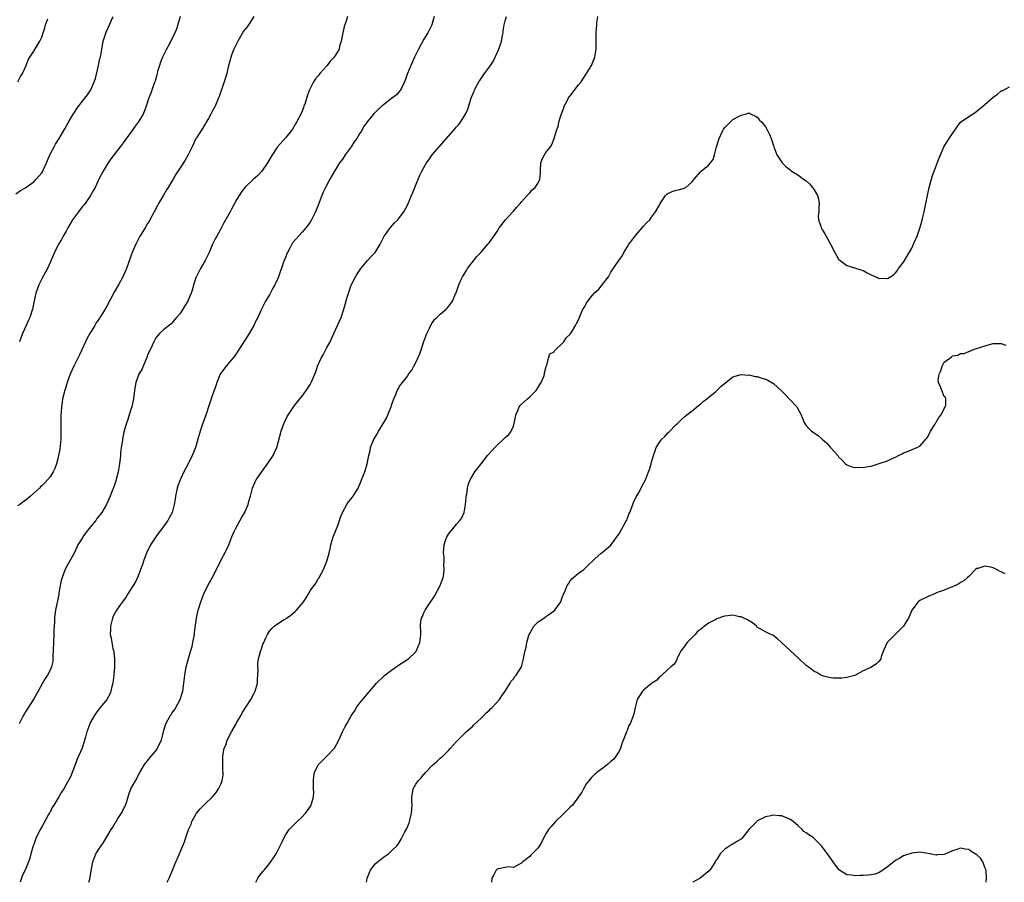
# Model space of a CAD drawing. Units: inches. Extents: x 2604000 to 2607000, y 1512000 to 1515000.
# Drawn here: x 2605026 to 2605268, y 1512000 to 1512212 of the extents above; entities that cross this region are included whole.
import ezdxf

# ---------------------------------------------------------------- set-up
doc = ezdxf.new("R2010")
doc.units = ezdxf.units.IN
doc.header["$MEASUREMENT"] = 0
doc.layers.add('LD26041512_10ft', color=63, linetype='Continuous')

msp = doc.modelspace()

# ---------------------------------------------------------------- linework, layer by layer
at = {"layer": 'LD26041512_10ft'}
for points, elevation in [([(2605024.58, 1512169.42), (2605025.76, 1512170.24), (2605027, 1512170.88), (2605027.06, 1512170.94), (2605029, 1512172.34), (2605029.63, 1512173), (2605031, 1512174.59), (2605031.16, 1512174.84), (2605031.24, 1512175), (2605031.43, 1512175.43), (2605032.17, 1512177), (2605032.42, 1512177.58), (2605032.99, 1512179), (2605033.99, 1512181), (2605034.35, 1512181.65), (2605035.23, 1512183), (2605036.63, 1512185.37), (2605037.53, 1512187), (2605038.72, 1512189), (2605039, 1512189.44), (2605039.63, 1512190.37), (2605041, 1512192.24), (2605042.21, 1512193.79), (2605043.02, 1512194.98), (2605043.9, 1512197), (2605044.18, 1512197.82), (2605044.97, 1512201), (2605045.29, 1512202.71), (2605045.39, 1512203), (2605045.49, 1512203.49), (2605045.71, 1512205), (2605045.9, 1512205.9), (2605046.11, 1512207), (2605046.82, 1512209.18), (2605047.6, 1512211), (2605048.12, 1512212.12), (2605048.51, 1512213)], 8300), ([(2605083.17, 1512213), (2605081.84, 1512211), (2605081.49, 1512210.51), (2605081, 1512209.91), (2605080.61, 1512209.39), (2605079.17, 1512207), (2605078.24, 1512205), (2605077.73, 1512203.73), (2605077.49, 1512203), (2605077.39, 1512202.61), (2605076.93, 1512201), (2605076.47, 1512199), (2605075.87, 1512197), (2605074.62, 1512193.38), (2605074.48, 1512193), (2605073.63, 1512191), (2605073, 1512189.85), (2605072.57, 1512189), (2605071.97, 1512187.97), (2605071.44, 1512187), (2605071.29, 1512186.71), (2605071, 1512186.27), (2605070.55, 1512185.45), (2605070.21, 1512185), (2605069, 1512183.19), (2605068.89, 1512183), (2605068.31, 1512181.69), (2605067.96, 1512181), (2605067, 1512179.01), (2605066.29, 1512177.71), (2605065, 1512175.78), (2605063.91, 1512174.09), (2605063.28, 1512173), (2605063, 1512172.56), (2605062.07, 1512171), (2605061.64, 1512170.36), (2605060.89, 1512169.11), (2605059.7, 1512167), (2605059.47, 1512166.53), (2605058.6, 1512165), (2605057.55, 1512163), (2605057.38, 1512162.62), (2605057, 1512162.07), (2605056.61, 1512161.39), (2605056.37, 1512161), (2605055, 1512158.86), (2605054.09, 1512157), (2605053.24, 1512155), (2605053, 1512154.32), (2605052.19, 1512152.19), (2605051.79, 1512151), (2605051.57, 1512150.43), (2605050.93, 1512149), (2605049.83, 1512147), (2605048.81, 1512145.19), (2605047, 1512141.79), (2605046.54, 1512141), (2605045.28, 1512139), (2605045.16, 1512138.84), (2605045, 1512138.58), (2605044.33, 1512137.67), (2605043.99, 1512137), (2605042.78, 1512135), (2605042.13, 1512133.87), (2605041.72, 1512133), (2605040.83, 1512131), (2605040.25, 1512129.75), (2605038.83, 1512127), (2605037.98, 1512125), (2605037.25, 1512123), (2605036.71, 1512121.29), (2605036.6, 1512121), (2605036.45, 1512120.45), (2605036.08, 1512119), (2605035.96, 1512118.04), (2605035.81, 1512117), (2605035.72, 1512115.72), (2605035.69, 1512115), (2605035.64, 1512113), (2605035.68, 1512111), (2605035.67, 1512109), (2605035.41, 1512106.59), (2605035.11, 1512105), (2605035, 1512104.5), (2605034.59, 1512103), (2605034.17, 1512101.83), (2605033.78, 1512101), (2605033, 1512099.78), (2605032.4, 1512099), (2605031.69, 1512098.31), (2605031, 1512097.58), (2605030.7, 1512097.3), (2605030.44, 1512097), (2605028.22, 1512095), (2605027.53, 1512094.47), (2605027, 1512093.99), (2605025.58, 1512093), (2605025, 1512092.6)], 8320), ([(2605025.08, 1512197), (2605025.75, 1512198.25), (2605026.25, 1512199), (2605027.12, 1512201), (2605027.62, 1512202.38), (2605028.01, 1512203), (2605029, 1512204.52), (2605030.53, 1512207), (2605031, 1512207.99), (2605031.31, 1512209), (2605031.73, 1512210.27), (2605031.93, 1512211), (2605032.44, 1512212.44)], 8290), ([(2605106.2, 1512213), (2605105.87, 1512211.87), (2605105.39, 1512210.61), (2605105.04, 1512209), (2605104.64, 1512207), (2605104.23, 1512205.77), (2605104.11, 1512205), (2605102.94, 1512203), (2605101.96, 1512202.04), (2605101.19, 1512201), (2605099.35, 1512199), (2605099.2, 1512198.8), (2605099, 1512198.46), (2605098.33, 1512197.67), (2605097.85, 1512197), (2605097, 1512195.3), (2605096.86, 1512195), (2605096.34, 1512193.66), (2605095.75, 1512191.75), (2605095.47, 1512191), (2605095.32, 1512190.68), (2605095, 1512189.78), (2605094.69, 1512189), (2605093.66, 1512187), (2605093.41, 1512186.59), (2605093, 1512185.88), (2605092.65, 1512185.35), (2605092.39, 1512185), (2605091, 1512183.27), (2605089, 1512180.99), (2605087.42, 1512178.58), (2605086.52, 1512177), (2605085.14, 1512175), (2605084.11, 1512173.89), (2605083, 1512172.92), (2605081, 1512171.05), (2605080.07, 1512169.93), (2605079.53, 1512169), (2605079, 1512168.07), (2605078.37, 1512167), (2605077.65, 1512165.65), (2605077.28, 1512165), (2605077, 1512164.43), (2605075.73, 1512162.27), (2605075, 1512160.78), (2605074, 1512159), (2605073.66, 1512158.34), (2605073.01, 1512157), (2605072.12, 1512155), (2605071.16, 1512153), (2605070.02, 1512151), (2605069, 1512149.09), (2605068.94, 1512148.94), (2605068.32, 1512147), (2605068.02, 1512145.98), (2605067.71, 1512145), (2605067, 1512143.21), (2605066.89, 1512143), (2605066.18, 1512141.82), (2605065, 1512139.99), (2605064.15, 1512139), (2605063.6, 1512138.4), (2605063, 1512137.61), (2605062.7, 1512137.3), (2605061, 1512136), (2605059.94, 1512135), (2605059, 1512133.94), (2605058.71, 1512133.29), (2605058.54, 1512133), (2605058.11, 1512132.11), (2605057, 1512129.67), (2605056.83, 1512129.17), (2605056.56, 1512128.56), (2605055.95, 1512127), (2605055.67, 1512126.33), (2605055, 1512125.24), (2605054.88, 1512125), (2605054.11, 1512123), (2605053.92, 1512122.08), (2605053.77, 1512121), (2605053.55, 1512119), (2605053.12, 1512117), (2605053, 1512116.61), (2605052.46, 1512115), (2605052.14, 1512113.86), (2605051.81, 1512113), (2605051.19, 1512110.81), (2605050.8, 1512109), (2605050.8, 1512108.8), (2605050.51, 1512107), (2605050.32, 1512105.68), (2605050.31, 1512105), (2605050.09, 1512103), (2605049.77, 1512101), (2605049.22, 1512098.78), (2605048.73, 1512097.27), (2605048.31, 1512096.31), (2605047.8, 1512095), (2605046.87, 1512093), (2605045.71, 1512091), (2605045.39, 1512090.61), (2605045, 1512090.08), (2605044.52, 1512089.48), (2605044.24, 1512089), (2605043, 1512087.48), (2605041.86, 1512086.14), (2605041.11, 1512085), (2605041, 1512084.78), (2605039.88, 1512083), (2605039.57, 1512082.43), (2605038.95, 1512081), (2605036.79, 1512077.21), (2605036.7, 1512077), (2605036.57, 1512076.57), (2605035.97, 1512075), (2605035.77, 1512074.23), (2605035.53, 1512073), (2605035.21, 1512071.21), (2605035.16, 1512070.84), (2605034.35, 1512067), (2605034.18, 1512065.82), (2605034.09, 1512065), (2605034.07, 1512064.07), (2605033.99, 1512063), (2605033.95, 1512062.05), (2605033.92, 1512061), (2605033.83, 1512059), (2605033.77, 1512057), (2605033.71, 1512055.71), (2605033.72, 1512055), (2605033.68, 1512054.32), (2605033.36, 1512053), (2605033, 1512052.24), (2605032.35, 1512051), (2605031.82, 1512050.18), (2605031.14, 1512049), (2605030.05, 1512047), (2605029, 1512045.13), (2605027.36, 1512042.64), (2605027, 1512041.96), (2605026.62, 1512041.38), (2605026.41, 1512041), (2605025.42, 1512039)], 8330), ([(2605065.04, 1512213), (2605064.09, 1512209.91), (2605063.72, 1512209), (2605062.48, 1512206.48), (2605061.66, 1512205), (2605061, 1512203.7), (2605060.7, 1512203), (2605060.22, 1512201.78), (2605059.96, 1512201), (2605059.48, 1512199.48), (2605059.35, 1512199), (2605059.3, 1512198.7), (2605058.85, 1512197.15), (2605058.65, 1512196.65), (2605057.83, 1512194.17), (2605057.34, 1512193), (2605056.67, 1512191), (2605056.21, 1512189.79), (2605055.88, 1512189), (2605054.66, 1512187), (2605053.96, 1512186.04), (2605053, 1512184.66), (2605051, 1512181.93), (2605050.23, 1512181), (2605047.98, 1512178.02), (2605047.31, 1512177), (2605046.05, 1512175), (2605044.98, 1512173.02), (2605044.08, 1512171), (2605043.68, 1512170.32), (2605042.99, 1512169), (2605041.62, 1512167), (2605041.36, 1512166.64), (2605041, 1512166.26), (2605040.42, 1512165.58), (2605039.99, 1512165), (2605038.55, 1512163), (2605037.99, 1512162.01), (2605037.4, 1512161), (2605037, 1512160.21), (2605036.26, 1512159), (2605035.85, 1512158.15), (2605035.12, 1512157), (2605034.11, 1512155), (2605033.8, 1512154.2), (2605033, 1512152.51), (2605032.36, 1512151), (2605031.91, 1512150.09), (2605031, 1512148.49), (2605030.27, 1512147), (2605029.55, 1512145), (2605029.11, 1512143.11), (2605028.69, 1512141), (2605028.57, 1512140.57), (2605028.04, 1512139), (2605027.68, 1512138.32), (2605027.13, 1512137), (2605026.21, 1512135), (2605025.87, 1512134.13), (2605025.48, 1512133)], 8310), ([(2605127.48, 1512213), (2605126.91, 1512211), (2605126.29, 1512209.71), (2605125.97, 1512209), (2605125, 1512207.48), (2605123.61, 1512205), (2605123, 1512203.72), (2605122.64, 1512203), (2605122.14, 1512201.86), (2605121.75, 1512201), (2605120.95, 1512199), (2605120.21, 1512197), (2605119.43, 1512195.43), (2605119.24, 1512195), (2605119.15, 1512194.85), (2605118.2, 1512193.8), (2605117, 1512192.83), (2605115, 1512191.3), (2605114.64, 1512191), (2605113.78, 1512190.22), (2605113, 1512189.38), (2605112.62, 1512189), (2605111, 1512187.08), (2605110.15, 1512185.85), (2605109.72, 1512185), (2605109, 1512183.95), (2605108.48, 1512183), (2605107.84, 1512182.16), (2605107.09, 1512181), (2605105.65, 1512179), (2605105, 1512178.05), (2605104.53, 1512177.47), (2605104.21, 1512177), (2605102.98, 1512175), (2605101.87, 1512173), (2605100.8, 1512171), (2605100.21, 1512169.79), (2605099.89, 1512169), (2605099, 1512166.63), (2605098.33, 1512165), (2605097.33, 1512163), (2605097, 1512162.47), (2605095.96, 1512161), (2605095, 1512159.96), (2605092.69, 1512157.31), (2605092, 1512156), (2605091.4, 1512155), (2605091.28, 1512154.72), (2605091, 1512153.87), (2605090.6, 1512153), (2605090.38, 1512152.38), (2605089.24, 1512149), (2605089, 1512148.4), (2605088.3, 1512147), (2605087.83, 1512146.17), (2605087, 1512144.59), (2605086.03, 1512143), (2605085, 1512141.02), (2605084.11, 1512139), (2605083.72, 1512138.28), (2605083.12, 1512137), (2605082, 1512135), (2605081, 1512133.49), (2605080.12, 1512132.12), (2605078.44, 1512129.56), (2605077.99, 1512129), (2605076.3, 1512127), (2605075.76, 1512126.24), (2605075, 1512125.26), (2605074.86, 1512125), (2605074.07, 1512123), (2605073.82, 1512122.18), (2605073.37, 1512121), (2605073, 1512119.98), (2605072.25, 1512117.75), (2605071.27, 1512114.73), (2605070.63, 1512113), (2605069.94, 1512111), (2605069.39, 1512109), (2605068.78, 1512107), (2605068.26, 1512105.74), (2605067.97, 1512105), (2605066.97, 1512103), (2605065.94, 1512101), (2605065, 1512099), (2605064.48, 1512097.52), (2605064.3, 1512097), (2605063.89, 1512095), (2605063.75, 1512094.25), (2605063.56, 1512093), (2605063.02, 1512090.98), (2605062.35, 1512089.65), (2605061.98, 1512089), (2605060.5, 1512087), (2605059.82, 1512086.18), (2605059, 1512085.02), (2605057.75, 1512083), (2605056.76, 1512081), (2605056.58, 1512080.58), (2605055.97, 1512079), (2605055.76, 1512078.24), (2605055.28, 1512077), (2605055, 1512076.2), (2605054.5, 1512075), (2605054.03, 1512073.97), (2605052.14, 1512071), (2605051.73, 1512070.27), (2605050.83, 1512069), (2605050.35, 1512068.35), (2605049.39, 1512067), (2605049, 1512066.37), (2605048.55, 1512065.45), (2605048.36, 1512065), (2605047.89, 1512063), (2605047.85, 1512062.14), (2605047.84, 1512061), (2605048.04, 1512060.04), (2605048.18, 1512059), (2605048.49, 1512057.51), (2605048.63, 1512057), (2605048.69, 1512056.69), (2605048.87, 1512055), (2605048.86, 1512053), (2605048.68, 1512051), (2605048.42, 1512049), (2605048.21, 1512048.21), (2605047.99, 1512047), (2605047.74, 1512046.26), (2605046.99, 1512045), (2605045, 1512042.57), (2605044.32, 1512041.68), (2605043.84, 1512041), (2605043, 1512039.4), (2605042.8, 1512039), (2605042.32, 1512037.68), (2605042.09, 1512037), (2605041.75, 1512035.75), (2605041.52, 1512035), (2605041.37, 1512034.63), (2605041, 1512033.37), (2605040.88, 1512033), (2605040, 1512031), (2605039.67, 1512030.33), (2605039, 1512028.5), (2605038.01, 1512025.99), (2605037, 1512024.03), (2605036.39, 1512023), (2605035.84, 1512022.16), (2605035.15, 1512021), (2605033.92, 1512019), (2605033.56, 1512018.44), (2605033, 1512017.29), (2605032.89, 1512017.11), (2605032.65, 1512016.65), (2605031.46, 1512014.54), (2605031, 1512013.69), (2605030.6, 1512013), (2605030.23, 1512012.23), (2605029.59, 1512011), (2605029, 1512009.32), (2605028.88, 1512009), (2605028.29, 1512007), (2605028.02, 1512005.98), (2605027.67, 1512005), (2605026.85, 1512003), (2605026.27, 1512001.73), (2605025.69, 1512000)], 8340), ([(2605042.58, 1512000), (2605042.79, 1512000.79), (2605043.14, 1512002.86), (2605043.54, 1512005), (2605044.3, 1512007), (2605045, 1512008.13), (2605045.57, 1512009), (2605046.19, 1512009.81), (2605047, 1512011.15), (2605048.06, 1512013), (2605048.43, 1512013.57), (2605049, 1512014.61), (2605049.16, 1512014.84), (2605049.24, 1512015), (2605049.68, 1512015.68), (2605050.58, 1512017), (2605050.73, 1512017.27), (2605051, 1512017.88), (2605051.4, 1512018.6), (2605051.59, 1512019), (2605051.87, 1512019.87), (2605052.2, 1512021), (2605052.36, 1512021.64), (2605052.92, 1512023), (2605054.07, 1512025), (2605055.12, 1512027), (2605056.28, 1512029), (2605056.59, 1512029.41), (2605057, 1512029.87), (2605057.88, 1512031), (2605059, 1512032.33), (2605059.46, 1512033), (2605059.96, 1512034.04), (2605060.39, 1512035), (2605061, 1512037.47), (2605061.46, 1512039), (2605062.58, 1512041), (2605062.77, 1512041.23), (2605063, 1512041.59), (2605063.6, 1512042.4), (2605063.96, 1512043), (2605065.03, 1512045), (2605065.5, 1512046.5), (2605065.64, 1512047), (2605065.95, 1512049), (2605066.15, 1512051), (2605066.46, 1512053), (2605067.03, 1512055.03), (2605067.64, 1512057), (2605067.94, 1512058.06), (2605068.16, 1512059), (2605068.52, 1512061), (2605068.55, 1512061.45), (2605069.06, 1512065), (2605069.37, 1512066.63), (2605069.47, 1512067), (2605069.72, 1512067.72), (2605070.08, 1512069), (2605070.86, 1512071), (2605071.83, 1512073), (2605072.24, 1512073.76), (2605073, 1512075.06), (2605073.98, 1512077), (2605074.96, 1512079), (2605076.35, 1512081.65), (2605076.96, 1512083), (2605077.74, 1512085), (2605078.33, 1512086.33), (2605078.61, 1512087), (2605080.19, 1512089.81), (2605080.9, 1512091), (2605081, 1512091.21), (2605081.73, 1512093), (2605082, 1512094), (2605082.3, 1512095), (2605082.84, 1512097), (2605083, 1512097.38), (2605083.44, 1512098.56), (2605083.68, 1512099), (2605085, 1512100.94), (2605086.54, 1512103), (2605087.89, 1512105), (2605088.25, 1512105.75), (2605088.79, 1512107), (2605089.85, 1512111), (2605090.36, 1512112.36), (2605090.58, 1512113), (2605090.7, 1512113.3), (2605091, 1512113.85), (2605091.36, 1512114.64), (2605092.95, 1512117.05), (2605094.49, 1512119), (2605095, 1512119.6), (2605096.43, 1512121.57), (2605097, 1512122.52), (2605097.26, 1512123), (2605098.11, 1512125), (2605098.36, 1512125.64), (2605098.84, 1512127), (2605099.74, 1512129), (2605100.18, 1512129.82), (2605101, 1512131.43), (2605101.88, 1512133), (2605102.86, 1512135), (2605103.76, 1512137), (2605104.12, 1512137.88), (2605104.61, 1512139), (2605105.3, 1512141), (2605106.19, 1512144.19), (2605106.57, 1512145.43), (2605107.09, 1512146.91), (2605107.29, 1512147.29), (2605108.14, 1512149), (2605108.44, 1512149.56), (2605109, 1512150.26), (2605109.46, 1512151), (2605111.13, 1512153), (2605112, 1512154), (2605113.02, 1512155), (2605114.22, 1512157), (2605114.46, 1512157.54), (2605115.22, 1512159), (2605115.95, 1512159.95), (2605116.71, 1512161), (2605116.82, 1512161.18), (2605117.76, 1512162.24), (2605118.57, 1512163), (2605119, 1512163.62), (2605120.02, 1512165), (2605121, 1512166.74), (2605121.13, 1512167), (2605121.95, 1512169), (2605122.28, 1512169.72), (2605122.73, 1512171), (2605123.98, 1512174.02), (2605124.45, 1512175), (2605125, 1512175.88), (2605125.61, 1512177), (2605126.23, 1512177.77), (2605127.05, 1512179), (2605128.7, 1512181), (2605132.29, 1512185), (2605133, 1512185.85), (2605133.54, 1512186.46), (2605133.97, 1512187), (2605135.23, 1512189), (2605135.78, 1512190.22), (2605136.42, 1512192.42), (2605136.61, 1512193), (2605137.31, 1512194.69), (2605137.42, 1512195), (2605138.53, 1512197), (2605138.71, 1512197.29), (2605139.9, 1512199), (2605141.33, 1512201), (2605142, 1512202), (2605142.5, 1512203), (2605143.41, 1512205), (2605143.81, 1512206.19), (2605144.05, 1512207), (2605144.33, 1512208.33), (2605144.44, 1512209), (2605144.48, 1512209.52), (2605144.76, 1512211), (2605145, 1512211.98), (2605145.27, 1512213)], 8350), ([(2605061.8, 1512000), (2605062.33, 1512001), (2605063, 1512002.57), (2605063.95, 1512005), (2605064.27, 1512005.73), (2605065.66, 1512009), (2605066.05, 1512009.95), (2605066.41, 1512011), (2605067.07, 1512013), (2605067.69, 1512014.31), (2605067.91, 1512015), (2605069.07, 1512017), (2605069.96, 1512018.04), (2605071, 1512019.14), (2605072.98, 1512021), (2605073.87, 1512022.13), (2605074.47, 1512023), (2605075, 1512024.13), (2605075.37, 1512025), (2605075.57, 1512026.43), (2605075.6, 1512027), (2605075.54, 1512027.54), (2605075.49, 1512029), (2605075.52, 1512030.48), (2605075.5, 1512031), (2605075.59, 1512031.59), (2605075.88, 1512033), (2605076.22, 1512033.78), (2605076.62, 1512035), (2605077.64, 1512037), (2605078.77, 1512039), (2605079, 1512039.44), (2605079.98, 1512041), (2605080.31, 1512041.69), (2605082.43, 1512045), (2605083.32, 1512046.68), (2605083.47, 1512047), (2605084.02, 1512049), (2605084.05, 1512049.95), (2605084.16, 1512051), (2605084.19, 1512052.19), (2605084.13, 1512053), (2605084.12, 1512053.88), (2605084.29, 1512055), (2605084.79, 1512056.79), (2605084.83, 1512057), (2605085, 1512057.46), (2605085.38, 1512058.62), (2605085.6, 1512059), (2605086.12, 1512060.12), (2605086.5, 1512061), (2605087, 1512061.77), (2605087.55, 1512062.45), (2605088.12, 1512063), (2605089, 1512063.62), (2605090.63, 1512064.63), (2605091, 1512064.84), (2605091.2, 1512065), (2605092.28, 1512065.72), (2605093.34, 1512066.66), (2605093.62, 1512067), (2605095, 1512068.57), (2605095.32, 1512069), (2605095.98, 1512070.02), (2605096.55, 1512071), (2605097, 1512071.73), (2605098.36, 1512073.64), (2605099, 1512074.66), (2605099.15, 1512074.85), (2605100.28, 1512077), (2605101.11, 1512079), (2605101.65, 1512081), (2605101.92, 1512082.08), (2605102.09, 1512083), (2605102.68, 1512085), (2605103.77, 1512087.77), (2605104.23, 1512089), (2605104.42, 1512089.58), (2605104.96, 1512091), (2605106.01, 1512093), (2605106.42, 1512093.58), (2605107, 1512094.26), (2605107.32, 1512094.68), (2605107.58, 1512095), (2605108.84, 1512097), (2605109, 1512097.38), (2605109.44, 1512098.56), (2605109.65, 1512099), (2605110.05, 1512100.05), (2605110.41, 1512101), (2605111.02, 1512102.98), (2605111.4, 1512105), (2605111.73, 1512106.27), (2605111.85, 1512107), (2605112.65, 1512109), (2605113, 1512109.56), (2605113.53, 1512110.47), (2605113.8, 1512111), (2605115.08, 1512113), (2605115.77, 1512114.23), (2605116.14, 1512115), (2605116.9, 1512117), (2605117, 1512117.39), (2605117.58, 1512119), (2605118.05, 1512120.05), (2605118.4, 1512121), (2605118.63, 1512121.37), (2605119, 1512122.07), (2605119.41, 1512122.59), (2605119.68, 1512123), (2605121, 1512124.64), (2605121.22, 1512125), (2605122, 1512126), (2605122.51, 1512127), (2605123, 1512127.89), (2605123.51, 1512129), (2605123.95, 1512130.05), (2605124.3, 1512131), (2605125, 1512133.09), (2605125.69, 1512135), (2605126.33, 1512136.33), (2605126.73, 1512137.27), (2605127.55, 1512138.45), (2605128.17, 1512139), (2605129, 1512139.81), (2605130.45, 1512141), (2605130.73, 1512141.27), (2605131.6, 1512142.4), (2605132.01, 1512143), (2605132.79, 1512144.79), (2605132.93, 1512145.07), (2605133.59, 1512147), (2605134.01, 1512148.01), (2605134.46, 1512149), (2605135.43, 1512150.57), (2605135.69, 1512151), (2605138.02, 1512153.98), (2605138.96, 1512155), (2605140.74, 1512157), (2605140.84, 1512157.16), (2605141, 1512157.36), (2605143, 1512160.14), (2605143.47, 1512161), (2605144.16, 1512161.84), (2605145.04, 1512163), (2605146.85, 1512165), (2605146.91, 1512165.09), (2605147.84, 1512166.16), (2605148.65, 1512167), (2605149, 1512167.46), (2605150.38, 1512169), (2605151, 1512169.65), (2605151.64, 1512170.36), (2605152.39, 1512171), (2605153, 1512171.91), (2605153.48, 1512173), (2605153.64, 1512174.36), (2605153.63, 1512175), (2605153.75, 1512177), (2605154.09, 1512177.91), (2605154.61, 1512179), (2605155, 1512179.55), (2605156.12, 1512181), (2605156.43, 1512181.57), (2605157.05, 1512183), (2605157.62, 1512185), (2605157.99, 1512186.01), (2605158.2, 1512187), (2605158.68, 1512188.68), (2605159, 1512189.49), (2605159.4, 1512190.6), (2605159.51, 1512191), (2605160.16, 1512192.16), (2605160.59, 1512193), (2605160.74, 1512193.26), (2605161, 1512193.54), (2605163, 1512196.19), (2605163.63, 1512197), (2605164.96, 1512199), (2605166.19, 1512201), (2605167.05, 1512203), (2605167.36, 1512205), (2605167.34, 1512206.66), (2605167.37, 1512207.37), (2605167.38, 1512209), (2605167.48, 1512211), (2605167.56, 1512211.56), (2605167.78, 1512213)], 8360), ([(2605083.6, 1512000), (2605084.11, 1512001), (2605084.47, 1512001.53), (2605085, 1512002.27), (2605085.36, 1512002.64), (2605085.65, 1512003), (2605087, 1512004.64), (2605088, 1512006), (2605088.62, 1512007), (2605089, 1512007.69), (2605089.66, 1512009), (2605090.25, 1512010.25), (2605090.57, 1512011), (2605091, 1512011.76), (2605091.87, 1512013), (2605092.4, 1512013.6), (2605093, 1512014.18), (2605093.83, 1512015), (2605095, 1512016.1), (2605095.84, 1512017), (2605096.37, 1512017.63), (2605097.16, 1512018.84), (2605097.24, 1512019), (2605097.3, 1512019.3), (2605097.83, 1512021), (2605097.9, 1512022.1), (2605097.85, 1512023), (2605097.78, 1512025), (2605097.91, 1512026.09), (2605098.09, 1512027), (2605099, 1512028.87), (2605099.08, 1512029), (2605100, 1512030), (2605101.06, 1512031), (2605102.99, 1512033.01), (2605104.05, 1512035), (2605104.98, 1512037), (2605105.64, 1512038.36), (2605106.01, 1512039), (2605107.1, 1512041), (2605107.89, 1512042.11), (2605108.42, 1512043), (2605109, 1512043.81), (2605111, 1512046.33), (2605113, 1512048.58), (2605113.35, 1512049), (2605115.17, 1512050.83), (2605115.36, 1512051), (2605117, 1512052.24), (2605118.13, 1512053), (2605119, 1512053.61), (2605121.22, 1512055), (2605123, 1512056.74), (2605123.19, 1512057), (2605124.01, 1512059), (2605124.13, 1512060.13), (2605124.25, 1512061), (2605124.26, 1512061.74), (2605124.18, 1512063), (2605124.26, 1512064.26), (2605124.4, 1512065), (2605124.61, 1512065.39), (2605125, 1512066.29), (2605125.24, 1512066.76), (2605125.31, 1512067), (2605125.9, 1512067.9), (2605127.62, 1512070.38), (2605128.97, 1512073), (2605129.7, 1512075), (2605129.88, 1512075.88), (2605130, 1512077), (2605129.86, 1512078.14), (2605129.95, 1512079), (2605129.99, 1512079.99), (2605129.8, 1512081), (2605129.89, 1512082.11), (2605129.98, 1512083), (2605130.39, 1512084.39), (2605130.62, 1512085), (2605130.78, 1512085.22), (2605131, 1512085.65), (2605131.64, 1512086.36), (2605132.07, 1512087), (2605133, 1512088.09), (2605133.83, 1512089), (2605134.28, 1512089.72), (2605134.86, 1512091), (2605135.23, 1512093), (2605135.37, 1512094.63), (2605135.41, 1512095), (2605135.52, 1512095.52), (2605135.71, 1512097), (2605135.97, 1512098.03), (2605136.36, 1512099), (2605137.53, 1512101), (2605138.18, 1512101.82), (2605139.04, 1512103), (2605140.63, 1512105), (2605141.74, 1512106.26), (2605142.46, 1512107), (2605143, 1512107.59), (2605144.56, 1512109), (2605145, 1512109.44), (2605145.84, 1512110.16), (2605146.42, 1512111), (2605147, 1512112.25), (2605147.22, 1512113), (2605147.52, 1512114.48), (2605147.6, 1512115), (2605148.1, 1512116.1), (2605148.44, 1512117), (2605148.67, 1512117.33), (2605149, 1512117.66), (2605150.46, 1512119), (2605151, 1512119.46), (2605152.56, 1512121), (2605153, 1512121.64), (2605153.52, 1512122.48), (2605153.86, 1512123), (2605154.49, 1512124.49), (2605154.66, 1512125), (2605154.66, 1512125.34), (2605155.08, 1512126.92), (2605155.24, 1512127.24), (2605155.65, 1512129), (2605155.99, 1512130.01), (2605157, 1512130.56), (2605157.16, 1512130.84), (2605157.36, 1512131), (2605159, 1512132.54), (2605159.38, 1512133), (2605160, 1512134), (2605161, 1512134.88), (2605161.22, 1512135.22), (2605162.28, 1512137), (2605162.53, 1512137.47), (2605163, 1512138.42), (2605163.16, 1512138.84), (2605164.08, 1512141), (2605164.45, 1512141.55), (2605165, 1512142.55), (2605165.28, 1512143), (2605166.46, 1512144.46), (2605167, 1512145.11), (2605168.03, 1512145.97), (2605168.86, 1512147), (2605170.43, 1512149), (2605171, 1512150.1), (2605172.9, 1512153), (2605173.81, 1512154.19), (2605174.18, 1512155), (2605175, 1512156.3), (2605175.42, 1512157), (2605176.11, 1512157.89), (2605177, 1512159.13), (2605178.71, 1512161), (2605179, 1512161.41), (2605179.77, 1512162.23), (2605180.53, 1512163), (2605181, 1512163.63), (2605181.99, 1512165), (2605183, 1512166.81), (2605183.09, 1512167), (2605184.39, 1512169), (2605184.71, 1512169.29), (2605185, 1512169.5), (2605186.04, 1512169.96), (2605187, 1512170.34), (2605187.6, 1512170.4), (2605189, 1512170.78), (2605189.44, 1512171), (2605191, 1512172.32), (2605191.44, 1512173), (2605193, 1512174.78), (2605193.21, 1512175), (2605195, 1512176.48), (2605195.45, 1512177), (2605196.11, 1512177.89), (2605196.48, 1512179), (2605196.96, 1512180.96), (2605197.59, 1512183), (2605198.53, 1512185), (2605198.7, 1512185.3), (2605199, 1512185.73), (2605199.66, 1512186.34), (2605201, 1512187.66), (2605202.53, 1512188.53), (2605203, 1512188.76), (2605204.13, 1512189), (2605205, 1512189.32), (2605205.18, 1512189.18), (2605205.49, 1512189), (2605206.52, 1512188.52), (2605207, 1512188.23), (2605207.54, 1512187.54), (2605208.09, 1512187), (2605209, 1512185.87), (2605209.54, 1512185), (2605209.99, 1512183.99), (2605210.38, 1512183), (2605211, 1512181.31), (2605211.09, 1512181), (2605211.84, 1512179), (2605213.14, 1512177), (2605214.07, 1512176.07), (2605215, 1512175.37), (2605215.4, 1512175), (2605217, 1512174.04), (2605218.38, 1512173), (2605219, 1512172.57), (2605219.86, 1512171.86), (2605220.56, 1512171), (2605221, 1512170.37), (2605221.82, 1512169), (2605222.05, 1512168.05), (2605222.24, 1512167), (2605222.15, 1512166.15), (2605222.12, 1512165), (2605221.99, 1512163.99), (2605222.06, 1512163), (2605222.59, 1512161.41), (2605222.67, 1512161), (2605223, 1512160.44), (2605223.6, 1512159.6), (2605223.96, 1512159), (2605225.04, 1512157), (2605226.08, 1512155), (2605227, 1512153.33), (2605227.36, 1512153), (2605229, 1512151.78), (2605233, 1512150.53), (2605234.02, 1512149.98), (2605235, 1512149.48), (2605236.74, 1512148.74), (2605237, 1512148.6), (2605238.65, 1512148.65), (2605239, 1512148.61), (2605240.49, 1512149.51), (2605241, 1512149.97), (2605241.45, 1512150.55), (2605241.72, 1512151), (2605243, 1512152.58), (2605243.21, 1512153), (2605245, 1512156.02), (2605245.77, 1512157.77), (2605246.29, 1512159), (2605247, 1512160.94), (2605247.43, 1512162.57), (2605247.68, 1512163.68), (2605248.02, 1512165), (2605248.2, 1512165.8), (2605248.45, 1512167), (2605248.83, 1512169), (2605249.27, 1512171), (2605249.83, 1512173), (2605250.12, 1512173.88), (2605250.5, 1512175), (2605251.73, 1512178.27), (2605252.03, 1512179), (2605253, 1512181.13), (2605255, 1512184.28), (2605256.14, 1512185.87), (2605256.97, 1512187), (2605259, 1512188.44), (2605259.92, 1512189), (2605260.62, 1512189.38), (2605263, 1512191.41), (2605265, 1512193.21), (2605266.11, 1512193.89), (2605267, 1512194.73), (2605267.23, 1512194.77), (2605269, 1512195.72)], 8370), ([(2605110.86, 1512000), (2605111.02, 1512001), (2605111.56, 1512002.44), (2605111.82, 1512003), (2605113, 1512004.57), (2605115, 1512006.21), (2605115.52, 1512006.48), (2605116.25, 1512007), (2605117, 1512007.75), (2605118.3, 1512009), (2605118.61, 1512009.39), (2605119.42, 1512010.58), (2605120.22, 1512012.22), (2605120.76, 1512013.24), (2605121.34, 1512014.66), (2605121.46, 1512015), (2605121.59, 1512015.59), (2605121.96, 1512017), (2605122.04, 1512017.96), (2605122.06, 1512019), (2605122, 1512020), (2605122.02, 1512021), (2605122.18, 1512021.82), (2605122.35, 1512023), (2605123, 1512024.18), (2605123.56, 1512025), (2605124.29, 1512025.71), (2605125, 1512026.65), (2605125.2, 1512026.8), (2605125.37, 1512027), (2605127, 1512028.77), (2605128.22, 1512029.78), (2605129, 1512030.54), (2605129.61, 1512031), (2605131, 1512032.43), (2605131.54, 1512033), (2605133, 1512034.63), (2605133.3, 1512035), (2605135, 1512036.63), (2605135.34, 1512037), (2605137, 1512038.42), (2605137.27, 1512038.73), (2605139, 1512040.33), (2605139.68, 1512041), (2605140.31, 1512041.69), (2605141, 1512042.31), (2605141.34, 1512042.66), (2605141.78, 1512043), (2605143.59, 1512045), (2605144.14, 1512045.86), (2605145, 1512047), (2605146.2, 1512049), (2605146.47, 1512049.53), (2605147, 1512050.03), (2605147.36, 1512050.64), (2605147.66, 1512051), (2605148.97, 1512053.03), (2605149.47, 1512055), (2605149.54, 1512055.54), (2605149.88, 1512057), (2605150.13, 1512057.87), (2605150.32, 1512059), (2605150.83, 1512060.83), (2605150.88, 1512061), (2605151, 1512061.22), (2605152.02, 1512063), (2605153, 1512063.99), (2605154.77, 1512065.23), (2605155, 1512065.41), (2605155.98, 1512066.02), (2605157.2, 1512067), (2605158.65, 1512069), (2605159, 1512070.05), (2605159.26, 1512070.74), (2605159.41, 1512071), (2605159.73, 1512071.73), (2605160.25, 1512073), (2605160.53, 1512073.47), (2605161, 1512074.15), (2605161.36, 1512074.64), (2605163, 1512076.03), (2605164.31, 1512077), (2605165, 1512077.6), (2605167, 1512079.58), (2605168.61, 1512081), (2605168.84, 1512081.16), (2605171, 1512082.92), (2605172.48, 1512085), (2605172.68, 1512085.32), (2605173, 1512085.73), (2605173.68, 1512087), (2605174.61, 1512088.61), (2605174.82, 1512089), (2605175, 1512089.39), (2605175.43, 1512090.57), (2605175.63, 1512091), (2605176.04, 1512092.03), (2605176.52, 1512093.48), (2605177.19, 1512094.81), (2605177.75, 1512095.75), (2605178.43, 1512097), (2605178.6, 1512097.4), (2605179.47, 1512099), (2605180.26, 1512101), (2605180.45, 1512101.55), (2605180.91, 1512103), (2605181, 1512103.36), (2605181.46, 1512105), (2605181.83, 1512106.17), (2605182.12, 1512107), (2605183, 1512108.4), (2605183.47, 1512109), (2605184.27, 1512109.73), (2605185, 1512110.57), (2605185.22, 1512110.78), (2605187, 1512112.63), (2605187.43, 1512113), (2605188.23, 1512113.77), (2605189.28, 1512114.72), (2605189.62, 1512115), (2605191, 1512116.05), (2605192.61, 1512117.39), (2605193, 1512117.67), (2605193.68, 1512118.32), (2605194.62, 1512119), (2605196.69, 1512120.69), (2605197.06, 1512121), (2605198, 1512122), (2605201, 1512124.41), (2605203, 1512124.97), (2605204.81, 1512124.81), (2605205, 1512124.83), (2605206.46, 1512124.46), (2605207, 1512124.42), (2605208.07, 1512124.07), (2605209, 1512123.83), (2605209.59, 1512123.59), (2605211, 1512122.76), (2605213, 1512120.83), (2605213.94, 1512119.94), (2605214.9, 1512118.9), (2605215, 1512118.78), (2605216.7, 1512117), (2605216.82, 1512116.82), (2605217.77, 1512115), (2605218.3, 1512113.7), (2605218.57, 1512113), (2605218.73, 1512112.73), (2605219, 1512112.44), (2605219.65, 1512111.65), (2605220.31, 1512111), (2605221.96, 1512109.96), (2605222.94, 1512109), (2605224.09, 1512108.09), (2605225, 1512106.97), (2605226.81, 1512105), (2605227, 1512104.72), (2605227.88, 1512103.88), (2605228.68, 1512103), (2605229, 1512102.73), (2605230.24, 1512102.24), (2605231, 1512102.08), (2605231.89, 1512102.11), (2605233, 1512102.05), (2605233.8, 1512102.2), (2605235, 1512102.37), (2605237, 1512103.01), (2605239, 1512103.72), (2605240.33, 1512104.33), (2605241, 1512104.6), (2605241.75, 1512105), (2605242.61, 1512105.39), (2605243, 1512105.64), (2605243.98, 1512106.02), (2605246.27, 1512107), (2605247, 1512107.34), (2605248.44, 1512109), (2605248.68, 1512109.32), (2605249, 1512109.8), (2605249.62, 1512111), (2605250.65, 1512112.65), (2605250.9, 1512113.1), (2605251, 1512113.24), (2605251.65, 1512114.35), (2605252.22, 1512115), (2605253, 1512116.62), (2605253.22, 1512117), (2605253.34, 1512117.34), (2605253.35, 1512119), (2605253.31, 1512119.31), (2605253, 1512119.56), (2605252.38, 1512121), (2605252.08, 1512121.92), (2605251.61, 1512123), (2605251.52, 1512123.53), (2605251.71, 1512125), (2605252.18, 1512125.82), (2605252.46, 1512127), (2605253, 1512127.95), (2605254.37, 1512129), (2605254.74, 1512129.26), (2605255, 1512129.56), (2605256.33, 1512129.67), (2605257, 1512130.12), (2605257.86, 1512130.14), (2605259, 1512130.64), (2605259.28, 1512130.72), (2605259.94, 1512131), (2605263, 1512131.99), (2605265, 1512132.56), (2605266.56, 1512132.56), (2605267, 1512132.6), (2605268.13, 1512132.13)], 8380), ([(2605267.94, 1512075.94), (2605267, 1512076.4), (2605266.55, 1512076.55), (2605265.81, 1512077), (2605265, 1512077.41), (2605264.47, 1512077.53), (2605263, 1512077.77), (2605261.24, 1512077.24), (2605261, 1512077.19), (2605260.66, 1512077), (2605259, 1512075.28), (2605258.7, 1512075), (2605257.78, 1512074.22), (2605257, 1512073.8), (2605256.58, 1512073.42), (2605255.76, 1512073), (2605255, 1512072.7), (2605254.54, 1512072.54), (2605253, 1512071.89), (2605251.27, 1512071.27), (2605250.56, 1512071), (2605249, 1512070.35), (2605247, 1512069.31), (2605246.58, 1512069), (2605245.03, 1512066.97), (2605244.46, 1512065.54), (2605244.22, 1512065), (2605242.95, 1512063), (2605241.98, 1512062.02), (2605240.89, 1512061), (2605238.97, 1512059), (2605238.04, 1512057), (2605237.47, 1512055.47), (2605237.35, 1512055), (2605237, 1512054.44), (2605236.28, 1512053.72), (2605234.89, 1512052.89), (2605233, 1512052), (2605231, 1512050.92), (2605229, 1512050.39), (2605227.75, 1512050.25), (2605225.8, 1512050.21), (2605225, 1512050.33), (2605223.26, 1512050.74), (2605223, 1512050.84), (2605222.66, 1512051), (2605221.62, 1512051.62), (2605221, 1512051.86), (2605220.37, 1512052.37), (2605219.49, 1512053), (2605219, 1512053.37), (2605217.31, 1512055), (2605215.05, 1512057), (2605213, 1512058.96), (2605211.93, 1512059.93), (2605210.79, 1512060.79), (2605210.36, 1512061), (2605209, 1512061.6), (2605207.51, 1512062.49), (2605207, 1512062.82), (2605206.91, 1512062.91), (2605206.79, 1512063), (2605205.82, 1512063.82), (2605205, 1512064.3), (2605204.6, 1512064.6), (2605203.69, 1512065), (2605203, 1512065.34), (2605202.64, 1512065.36), (2605201, 1512065.71), (2605200.37, 1512065.63), (2605199, 1512065.52), (2605198.59, 1512065.41), (2605197.51, 1512065), (2605197, 1512064.83), (2605196.59, 1512064.59), (2605195, 1512063.73), (2605194.04, 1512063), (2605193.43, 1512062.57), (2605193, 1512062.18), (2605192.32, 1512061.68), (2605191.73, 1512061), (2605191, 1512060.27), (2605189.78, 1512059), (2605189.43, 1512058.57), (2605189, 1512057.95), (2605188.57, 1512057.43), (2605188.26, 1512057), (2605187.45, 1512055.45), (2605187.24, 1512055), (2605187.19, 1512054.81), (2605187, 1512054.45), (2605186.44, 1512053.56), (2605185.73, 1512053), (2605185, 1512052.33), (2605183.47, 1512051), (2605183.25, 1512050.75), (2605183, 1512050.63), (2605182.27, 1512049.73), (2605181, 1512048.92), (2605179, 1512047.24), (2605178.76, 1512047), (2605177.48, 1512045), (2605176.91, 1512043), (2605176.65, 1512041.35), (2605175.71, 1512039), (2605175.41, 1512038.59), (2605175, 1512037.39), (2605174.82, 1512037), (2605174.76, 1512036.76), (2605173.72, 1512034.28), (2605173.33, 1512033), (2605173, 1512032.25), (2605172.17, 1512031), (2605171.67, 1512030.33), (2605171, 1512029.69), (2605170.16, 1512029), (2605169, 1512028.09), (2605167.49, 1512027), (2605167.25, 1512026.75), (2605167, 1512026.57), (2605166.23, 1512025.77), (2605165.52, 1512025), (2605165, 1512024.3), (2605164.21, 1512023), (2605163.8, 1512022.2), (2605163, 1512021), (2605161.52, 1512019), (2605161, 1512018.48), (2605160.23, 1512017.77), (2605159.52, 1512017), (2605159, 1512016.53), (2605157.38, 1512015), (2605156.25, 1512013.75), (2605155.67, 1512013), (2605155, 1512011.9), (2605154.52, 1512011), (2605154.03, 1512009.97), (2605153.4, 1512009), (2605153, 1512008.44), (2605151.61, 1512007), (2605151.29, 1512006.71), (2605151, 1512006.38), (2605149.3, 1512005), (2605149, 1512004.67), (2605148.46, 1512004.46), (2605147, 1512003.66), (2605145.83, 1512003.83), (2605145, 1512003.65), (2605143.34, 1512003.34), (2605143, 1512003.22), (2605142.76, 1512003), (2605142.18, 1512001.82), (2605141.72, 1512001), (2605141.62, 1512000)], 8390), ([(2605263.3, 1512000), (2605263.4, 1512001), (2605263.32, 1512002.68), (2605263.19, 1512003.19), (2605263, 1512003.67), (2605262.66, 1512004.66), (2605262.49, 1512005), (2605261.91, 1512005.91), (2605261, 1512006.78), (2605259.62, 1512007.62), (2605259, 1512008.04), (2605258.12, 1512008.12), (2605257, 1512008.4), (2605256.05, 1512008.05), (2605255, 1512007.73), (2605253.35, 1512007), (2605253, 1512006.86), (2605251.27, 1512006.73), (2605251, 1512006.72), (2605249.42, 1512007), (2605249, 1512007.09), (2605247, 1512007.42), (2605245, 1512007.19), (2605243, 1512006.49), (2605242.04, 1512005.96), (2605241, 1512005.35), (2605239, 1512003.77), (2605237.38, 1512002.62), (2605237, 1512002.43), (2605235.96, 1512002.04), (2605235, 1512001.87), (2605234.23, 1512001.77), (2605233, 1512001.69), (2605232.3, 1512001.7), (2605231, 1512001.58), (2605230.23, 1512001.77), (2605229, 1512001.83), (2605227.23, 1512003), (2605227.1, 1512003.1), (2605226.21, 1512004.21), (2605224.28, 1512007), (2605223.72, 1512007.72), (2605222.81, 1512009), (2605221, 1512010.81), (2605220.74, 1512011), (2605219.66, 1512011.66), (2605219, 1512012.2), (2605218.48, 1512012.48), (2605218.03, 1512013), (2605217, 1512013.94), (2605215.79, 1512015), (2605215, 1512015.55), (2605213.94, 1512015.94), (2605213, 1512016.36), (2605212.37, 1512016.37), (2605211, 1512016.53), (2605210.35, 1512016.35), (2605209, 1512016.08), (2605207, 1512015.09), (2605206.89, 1512015), (2605204.92, 1512013), (2605203.18, 1512010.82), (2605203, 1512010.65), (2605201.98, 1512010.02), (2605201, 1512009.4), (2605200.7, 1512009.3), (2605200.27, 1512009), (2605199, 1512008.19), (2605197.86, 1512007), (2605197, 1512005.63), (2605196.72, 1512005.28), (2605196.63, 1512005), (2605195.99, 1512003.99), (2605195.32, 1512003), (2605195.16, 1512002.84), (2605192.96, 1512001), (2605191.14, 1512000)], 8400)]:
    msp.add_lwpolyline(points, dxfattribs=dict(at, elevation=elevation))

doc.saveas('drawing.dxf')
